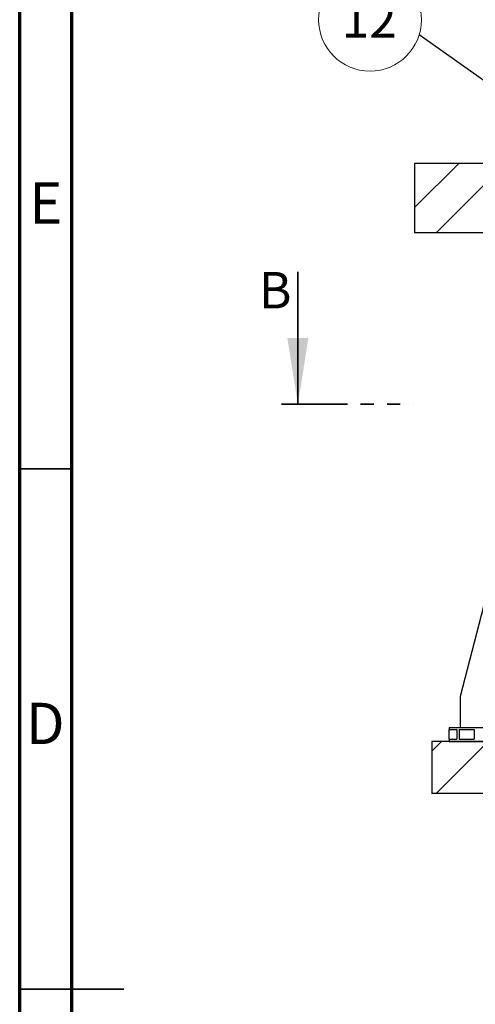
# Model space of a CAD drawing. Units: millimetres. Extents: x 15 to 966, y -824 to 292.
# Drawn here: x 566 to 610, y -682 to -588 of the extents above; entities that cross this region are included whole.
import ezdxf

# ---------------------------------------------------------------- set-up
doc = ezdxf.new("R2010")
doc.units = ezdxf.units.MM
doc.linetypes.add('HIDDEN', pattern=[1.905, 1.27, -0.635])
doc.linetypes.add('PHANTOM', pattern=[12.7, 6.35, -1.27, 1.27, -1.27, 1.27, -1.27])
doc.layers.add('FUTURE_PIPES', color=9, linetype='HIDDEN')
doc.styles.add('SLDTEXTSTYLE2', font='GOTHIC.TTF', dxfattribs={"width": 0.913})
doc.styles.get("Standard").update_dxf_attribs({"font": 'GOTHIC.TTF'})
doc.dimstyles.new('SLDDIMSTYLE3', dxfattribs={"dimtxt": 0.18, "dimasz": 1.016, "dimexe": 0, "dimexo": 0.0625, "dimgap": 0, "dimtad": 0, "dimtih": 1, "dimtoh": 1, "dimdec": 0, "dimrnd": 1e-09, "dimzin": 0, "dimdsep": 46, "dimtxsty": 'Standard', "dimblk1": 'DOT', "dimblk2": 'DOT', "dimsah": 1, "dimcen": 0.09, "dimadec": 0, "dimazin": 0, "dimtfac": 1.016, "dimtdec": 0, "dimtofl": 0, "dimtmove": 0, "dimatfit": 3, "dimldrblk": 'DOT', "dimfxl": 1, "dimfrac": 2, "dimtolj": 1, "dimtzin": 0, "dimarcsym": 0})
pattern_1 = [(45, (551.1878, -829.498), (-2.245064, 2.245064), [])]

# ---------------------------------------------------------------- blocks, each defined once
blk = doc.blocks.new('SW_NOTE_0_12')
at = {"color": 0, "linetype": 'Continuous', "lineweight": 0}
blk.add_circle((-4.721, 1.451), 4.939, dxfattribs=at)
at = {"color": 0, "linetype": 'Continuous', "lineweight": 0, "insert": (-4.791, 3.233), "char_height": 3.5, "attachment_point": 2, "style": 'SLDTEXTSTYLE2'}
blk.add_mtext('12', dxfattribs=at)
blk = doc.blocks.new('_Dot')
at = {"color": 0, "linetype": 'ByBlock', "lineweight": -2}
blk.add_line((-0.5, 0), (-1, 0), dxfattribs=at)
at = {"color": 0, "linetype": 'ByBlock', "const_width": 0.5}
blk.add_lwpolyline([(-0.25, 0, 1), (0.25, 0, 1)], format="xyb", close=True, dxfattribs=at)

msp = doc.modelspace()

# ---------------------------------------------------------------- hatches: boundary and pattern name
at = {"linetype": 'Continuous', "lineweight": 18}
h = msp.add_hatch(dxfattribs=at)
h.set_pattern_fill('ANSI31', style=0)
h.set_pattern_definition(pattern_1)
h.paths.add_polyline_path([(612.488, -601.625), (604.155, -601.625), (604.155, -608.292), (612.488, -608.292)], flags=0)
at = {"layer": 'FUTURE_PIPES', "linetype": 'Continuous', "lineweight": 18}
h = msp.add_hatch(dxfattribs=at)
h.set_pattern_fill('ANSI31', color=256, style=0)
h.set_pattern_definition(pattern_1)
h.paths.add_polyline_path([(675.822, -662.194), (675.822, -657.194), (605.822, -657.194), (605.822, -662.194)], flags=0)

# ---------------------------------------------------------------- linework, layer by layer
at = {"color": 7, "linetype": 'Continuous', "lineweight": 70}
for p, q in [((566.188, -824.498), (566.188, -537.498)), ((571.188, -819.498), (571.188, -542.498))]:
    msp.add_line(p, q, dxfattribs=at)
at = {"color": 7, "linetype": 'Continuous', "lineweight": 25}
for p, q in [((604.155, -601.625), (604.155, -608.292)), ((604.155, -601.625), (612.488, -601.625)), ((604.155, -608.292), (612.488, -608.292)), ((608.555, -652.861), (610.822, -644.194)), ((608.555, -655.861), (608.555, -652.861)), ((607.488, -655.861), (607.488, -656.061)), ((607.488, -655.861), (674.155, -655.861)), ((607.488, -656.061), (608.222, -656.061)), ((607.488, -656.994), (607.488, -656.061)), ((608.222, -656.061), (608.222, -656.994)), ((608.422, -656.061), (608.422, -656.994)), ((608.422, -656.061), (609.888, -656.061)), ((609.888, -656.061), (609.888, -656.994)), ((605.822, -657.194), (605.822, -662.194)), ((675.822, -657.194), (605.822, -657.194)), ((607.488, -656.994), (607.488, -657.194)), ((607.488, -656.994), (608.222, -656.994)), ((607.488, -657.194), (674.155, -657.194)), ((608.422, -656.994), (609.888, -656.994)), ((675.822, -662.194), (605.822, -662.194))]:
    msp.add_line(p, q, dxfattribs=at)
at = {"color": 7, "linetype": 'Continuous', "lineweight": 35}
for p, q in [((592.932, -612.092), (592.932, -624.792)), ((571.188, -630.998), (566.188, -630.998)), ((566.187, -680.998), (576.189, -680.998)), ((571.188, -680.998), (566.188, -680.998))]:
    msp.add_line(p, q, dxfattribs=at)
at = {"color": 7, "linetype": 'PHANTOM', "lineweight": 35}
msp.add_line((591.344, -624.792), (604.05, -624.792), dxfattribs=at)
at = {"color": 7, "linetype": 'Continuous', "lineweight": 35}
msp.add_solid([(592.932, -624.792), (593.948, -618.442), (591.916, -618.442)], dxfattribs=at)

# ---------------------------------------------------------------- block references
at = {"color": 7, "linetype": 'Continuous', "lineweight": 0}
msp.add_blockref('SW_NOTE_0_12', (604.585, -589.305), dxfattribs=at)

# ---------------------------------------------------------------- texts
at = {"color": 7, "linetype": 'Continuous', "lineweight": 0, "char_height": 3.969, "attachment_point": 2, "style": 'SLDTEXTSTYLE2'}
for s, insert in [('E', (568.696, -603.484)), ('D', (568.641, -653.484))]:
    msp.add_mtext(s, dxfattribs=dict(at, insert=insert))
at = {"color": 7, "linetype": 'Continuous', "insert": (589.183, -612.092), "char_height": 3.5, "attachment_point": 1, "style": 'SLDTEXTSTYLE2'}
msp.add_mtext('B', dxfattribs=at)

# ---------------------------------------------------------------- leaders
at = {"color": 7, "linetype": 'Continuous', "lineweight": 0}
msp.add_leader([(619.287, -599.75), (604.585, -589.305)], dimstyle='SLDDIMSTYLE3', dxfattribs=at)

doc.saveas('drawing.dxf')
